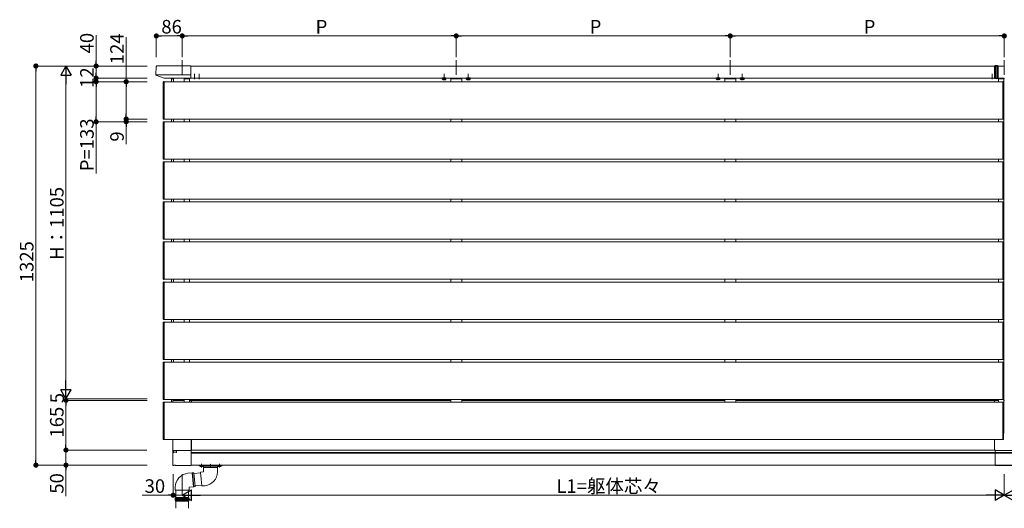
# Model space of a CAD drawing. Extents: x 0 to 22176, y 0 to 35898.
# Drawn here: x 11682 to 14952, y 26694 to 28316 of the extents above; entities that cross this region are included whole.
import ezdxf

# ---------------------------------------------------------------- set-up
doc = ezdxf.new("R2010")
doc.units = 0
for name, pattern in [('HIDDEN', [9.525, 6.35, -3.175]), ('YCENTER_1', [13, 10, -1, 1, -1]), ('YHIDDEN_1', [4, 3, -1])]:
    doc.linetypes.add(name, pattern=pattern)
doc.layers.add('YKK_A1', color=4, linetype='CONTINUOUS', lineweight=13)
doc.layers.add('YKK_D', color=6, linetype='CONTINUOUS', lineweight=13)
doc.styles.get("Standard").update_dxf_attribs({"font": 'txt', "bigfont": 'BIGFONT'})

msp = doc.modelspace()

# ---------------------------------------------------------------- linework, layer by layer
at = {"layer": 'YKK_A1'}
for p, q in [((12135.5, 28160.8), (12133.9, 28134)), ((12138.1, 28163.1), (12251, 28163.1)), ((12251, 28122.1), (12251, 28163.1)), ((13587, 28162.6), (12251, 28162.6)), ((13587, 28162.6), (14919.5, 28162.6)), ((14931.5, 28162.6), (14952, 28162.6)), ((12134.3, 28133), (12251, 28133)), ((12134.9, 28132.6), (12161.8, 28122.2)), ((12162.1, 28122.1), (12251, 28122.1)), ((12228, 28120.6), (12228, 28122.1)), ((13587, 28122.6), (12251, 28122.6)), ((13086.3, 28122.3), (13097.8, 28122.3)), ((13117, 28122.6), (13117, 28122.1)), ((13147, 28122.6), (13147, 28122.1)), ((13166.3, 28122.3), (13177.8, 28122.3)), ((13587, 28122.6), (14919.5, 28122.6)), ((14007.8, 28122.3), (13996.3, 28122.3)), ((14027, 28122.6), (14027, 28122.1)), ((14057, 28122.6), (14057, 28122.1)), ((14087.8, 28122.3), (14076.3, 28122.3)), ((14931.5, 28122.6), (14952, 28122.6)), ((14951.5, 28120.6), (14951.5, 28122.1)), ((12159, 28109.8), (12159, 28109.5)), ((12159, 28109.5), (12159, 27987.7)), ((12161.5, 28110.9), (12160, 28110.8)), ((12161.5, 27986.3), (12161.5, 28110.9)), ((12161.5, 28110.6), (13587, 28110.6)), ((12186.5, 28110.6), (12186.5, 28119.6)), ((12186.5, 28119.6), (12192.5, 28119.6)), ((12192.5, 28110.6), (12192.5, 28119.6)), ((12228.5, 28119.6), (12228.5, 28110.6)), ((12246.5, 28119.6), (12246.5, 28110.6)), ((13113.5, 28119.6), (13113.5, 28110.6)), ((13150.5, 28119.6), (13150.5, 28110.6)), ((14947, 28110.6), (13587, 28110.6)), ((14023.5, 28119.6), (14023.5, 28110.6)), ((14060.5, 28119.6), (14060.5, 28110.6)), ((14933, 28119.6), (14933, 28110.6)), ((14947, 27986.3), (14947, 28110.9)), ((14947, 28110.9), (14948.6, 28110.8)), ((14949.5, 28109.8), (14949.5, 28109.5)), ((14949.5, 28109.5), (14949.5, 27987.7)), ((14951, 28119.6), (14951, 26943.1)), ((12159, 27987.7), (12159, 27987.4)), ((12159, 27976.8), (12159, 27976.5)), ((12159, 27976.5), (12159, 27854.7)), ((12160, 27986.4), (12161.5, 27986.3)), ((12161.5, 27977.9), (12160, 27977.8)), ((12161.5, 27986.6), (13587, 27986.6)), ((12161.5, 27853.3), (12161.5, 27977.9)), ((12161.5, 27977.6), (13587, 27977.6)), ((12186.5, 27977.6), (12186.5, 27986.6)), ((12192.5, 27977.6), (12192.5, 27986.6)), ((12228.5, 27986.6), (12228.5, 27977.6)), ((12246.5, 27986.6), (12246.5, 27977.6)), ((13113.5, 27986.6), (13113.5, 27977.6)), ((13150.5, 27986.6), (13150.5, 27977.6)), ((14947, 27986.6), (13587, 27986.6)), ((14947, 27977.6), (13587, 27977.6)), ((14023.5, 27986.6), (14023.5, 27977.6)), ((14060.5, 27986.6), (14060.5, 27977.6)), ((14933, 27986.6), (14933, 27977.6)), ((14948.6, 27986.4), (14947, 27986.3)), ((14947, 27853.3), (14947, 27977.9)), ((14947, 27977.9), (14948.6, 27977.8)), ((14949.5, 27987.7), (14949.5, 27987.4)), ((14949.5, 27976.8), (14949.5, 27976.5)), ((14949.5, 27976.5), (14949.5, 27854.7)), ((12159, 27854.7), (12159, 27854.4)), ((12159, 27843.8), (12159, 27843.5)), ((12159, 27843.5), (12159, 27721.7)), ((12160, 27853.4), (12161.5, 27853.3)), ((12161.5, 27844.9), (12160, 27844.8)), ((12161.5, 27853.6), (13587, 27853.6)), ((12161.5, 27720.3), (12161.5, 27844.9)), ((12161.5, 27844.6), (13587, 27844.6)), ((12186.5, 27844.6), (12186.5, 27853.6)), ((12192.5, 27844.6), (12192.5, 27853.6)), ((12228.5, 27853.6), (12228.5, 27844.6)), ((12246.5, 27853.6), (12246.5, 27844.6)), ((13113.5, 27853.6), (13113.5, 27844.6)), ((13150.5, 27853.6), (13150.5, 27844.6)), ((14947, 27853.6), (13587, 27853.6)), ((14947, 27844.6), (13587, 27844.6)), ((14023.5, 27853.6), (14023.5, 27844.6)), ((14060.5, 27853.6), (14060.5, 27844.6)), ((14933, 27853.6), (14933, 27844.6)), ((14948.6, 27853.4), (14947, 27853.3)), ((14947, 27720.3), (14947, 27844.9)), ((14947, 27844.9), (14948.6, 27844.8)), ((14949.5, 27854.7), (14949.5, 27854.4)), ((14949.5, 27843.8), (14949.5, 27843.5)), ((14949.5, 27843.5), (14949.5, 27721.7)), ((12159, 27721.7), (12159, 27721.4)), ((12159, 27710.8), (12159, 27710.5)), ((12159, 27710.5), (12159, 27588.7)), ((12160, 27720.4), (12161.5, 27720.3)), ((12161.5, 27711.9), (12160, 27711.8)), ((12161.5, 27720.6), (13587, 27720.6)), ((12161.5, 27587.3), (12161.5, 27711.9)), ((12161.5, 27711.6), (13587, 27711.6)), ((12186.5, 27711.6), (12186.5, 27720.6)), ((12192.5, 27711.6), (12192.5, 27720.6)), ((12228.5, 27720.6), (12228.5, 27711.6)), ((12246.5, 27720.6), (12246.5, 27711.6)), ((13113.5, 27720.6), (13113.5, 27711.6)), ((13150.5, 27720.6), (13150.5, 27711.6)), ((14947, 27720.6), (13587, 27720.6)), ((14947, 27711.6), (13587, 27711.6)), ((14023.5, 27720.6), (14023.5, 27711.6)), ((14060.5, 27720.6), (14060.5, 27711.6)), ((14933, 27720.6), (14933, 27711.6)), ((14948.6, 27720.4), (14947, 27720.3)), ((14947, 27587.3), (14947, 27711.9)), ((14947, 27711.9), (14948.6, 27711.8)), ((14949.5, 27721.7), (14949.5, 27721.4)), ((14949.5, 27710.8), (14949.5, 27710.5)), ((14949.5, 27710.5), (14949.5, 27588.7)), ((12159, 27588.7), (12159, 27588.4)), ((12159, 27577.8), (12159, 27577.5)), ((12159, 27577.5), (12159, 27455.7)), ((12160, 27587.4), (12161.5, 27587.3)), ((12161.5, 27578.9), (12160, 27578.8)), ((12161.5, 27587.6), (13587, 27587.6)), ((12161.5, 27454.3), (12161.5, 27578.9)), ((12161.5, 27578.6), (13587, 27578.6)), ((12186.5, 27578.6), (12186.5, 27587.6)), ((12192.5, 27578.6), (12192.5, 27587.6)), ((12228.5, 27587.6), (12228.5, 27578.6)), ((12246.5, 27587.6), (12246.5, 27578.6)), ((13113.5, 27587.6), (13113.5, 27578.6)), ((13150.5, 27587.6), (13150.5, 27578.6)), ((14947, 27587.6), (13587, 27587.6)), ((14947, 27578.6), (13587, 27578.6)), ((14023.5, 27587.6), (14023.5, 27578.6)), ((14060.5, 27587.6), (14060.5, 27578.6)), ((14933, 27587.6), (14933, 27578.6)), ((14948.6, 27587.4), (14947, 27587.3)), ((14947, 27454.3), (14947, 27578.9)), ((14947, 27578.9), (14948.6, 27578.8)), ((14949.5, 27588.7), (14949.5, 27588.4)), ((14949.5, 27577.8), (14949.5, 27577.5)), ((14949.5, 27577.5), (14949.5, 27455.7)), ((12159, 27455.7), (12159, 27455.4)), ((12159, 27444.8), (12159, 27444.5)), ((12159, 27444.5), (12159, 27322.7)), ((12160, 27454.4), (12161.5, 27454.3)), ((12161.5, 27445.9), (12160, 27445.8)), ((12161.5, 27454.6), (13587, 27454.6)), ((12161.5, 27321.3), (12161.5, 27445.9)), ((12161.5, 27445.6), (13587, 27445.6)), ((12186.5, 27445.6), (12186.5, 27454.6)), ((12192.5, 27445.6), (12192.5, 27454.6)), ((12228.5, 27454.6), (12228.5, 27445.6)), ((12246.5, 27454.6), (12246.5, 27445.6)), ((13113.5, 27454.6), (13113.5, 27445.6)), ((13150.5, 27454.6), (13150.5, 27445.6)), ((14947, 27454.6), (13587, 27454.6)), ((14947, 27445.6), (13587, 27445.6)), ((14023.5, 27454.6), (14023.5, 27445.6)), ((14060.5, 27454.6), (14060.5, 27445.6)), ((14933, 27454.6), (14933, 27445.6)), ((14948.6, 27454.4), (14947, 27454.3)), ((14947, 27321.3), (14947, 27445.9)), ((14947, 27445.9), (14948.6, 27445.8)), ((14949.5, 27455.7), (14949.5, 27455.4)), ((14949.5, 27444.8), (14949.5, 27444.5)), ((14949.5, 27444.5), (14949.5, 27322.7)), ((12159, 27322.7), (12159, 27322.4)), ((12159, 27311.8), (12159, 27311.5)), ((12159, 27311.5), (12159, 27189.7)), ((12160, 27321.4), (12161.5, 27321.3)), ((12161.5, 27312.9), (12160, 27312.8)), ((12161.5, 27321.6), (13587, 27321.6)), ((12161.5, 27188.3), (12161.5, 27312.9)), ((12161.5, 27312.6), (13587, 27312.6)), ((12186.5, 27312.6), (12186.5, 27321.6)), ((12192.5, 27312.6), (12192.5, 27321.6)), ((12228.5, 27321.6), (12228.5, 27312.6)), ((12246.5, 27321.6), (12246.5, 27312.6)), ((13113.5, 27321.6), (13113.5, 27312.6)), ((13150.5, 27321.6), (13150.5, 27312.6)), ((14947, 27321.6), (13587, 27321.6)), ((14947, 27312.6), (13587, 27312.6)), ((14023.5, 27321.6), (14023.5, 27312.6)), ((14060.5, 27321.6), (14060.5, 27312.6)), ((14933, 27321.6), (14933, 27312.6)), ((14948.6, 27321.4), (14947, 27321.3)), ((14947, 27188.3), (14947, 27312.9)), ((14947, 27312.9), (14948.6, 27312.8)), ((14949.5, 27322.7), (14949.5, 27322.4)), ((14949.5, 27311.8), (14949.5, 27311.5)), ((14949.5, 27311.5), (14949.5, 27189.7)), ((12159, 27189.7), (12159, 27189.4)), ((12159, 27178.8), (12159, 27178.5)), ((12159, 27178.5), (12159, 27056.7)), ((12160, 27188.4), (12161.5, 27188.3)), ((12161.5, 27179.9), (12160, 27179.8)), ((12161.5, 27188.6), (13587, 27188.6)), ((12161.5, 27055.3), (12161.5, 27179.9)), ((12161.5, 27179.6), (13587, 27179.6)), ((12186.5, 27179.6), (12186.5, 27188.6)), ((12192.5, 27179.6), (12192.5, 27188.6)), ((12228.5, 27188.6), (12228.5, 27179.6)), ((12246.5, 27188.6), (12246.5, 27179.6)), ((13113.5, 27188.6), (13113.5, 27179.6)), ((13150.5, 27188.6), (13150.5, 27179.6)), ((14947, 27188.6), (13587, 27188.6)), ((14947, 27179.6), (13587, 27179.6)), ((14023.5, 27188.6), (14023.5, 27179.6)), ((14060.5, 27188.6), (14060.5, 27179.6)), ((14933, 27188.6), (14933, 27179.6)), ((14948.6, 27188.4), (14947, 27188.3)), ((14947, 27055.3), (14947, 27179.9)), ((14947, 27179.9), (14948.6, 27179.8)), ((14949.5, 27189.7), (14949.5, 27189.4)), ((14949.5, 27178.8), (14949.5, 27178.5)), ((14949.5, 27178.5), (14949.5, 27056.7)), ((12159, 27056.7), (12159, 27056.4)), ((12159, 27045.8), (12159, 27045.5)), ((12159, 27045.5), (12159, 26923.7)), ((12160, 27055.4), (12161.5, 27055.3)), ((12161.5, 27046.9), (12160, 27046.8)), ((12161.5, 27055.6), (13587, 27055.6)), ((12161.5, 26922.3), (12161.5, 27046.9)), ((12161.5, 27046.6), (13587, 27046.6)), ((12186.5, 27046.6), (12186.5, 27055.6)), ((12191, 27051.6), (12191, 27046.6)), ((12228.5, 27052.6), (12192, 27052.6)), ((12192.5, 27052.6), (12192.5, 27055.6)), ((12228.5, 27055.6), (12228.5, 27046.6)), ((12246.5, 27055.6), (12246.5, 27046.6)), ((12252, 27052.6), (12246.5, 27052.6)), ((12252, 27052.6), (12252, 27046.6)), ((12252.5, 27049.6), (12252, 27049.6)), ((12252.5, 27052.6), (13113.5, 27052.6)), ((12252.5, 27046.6), (12252.5, 27052.6)), ((13113.5, 27055.6), (13113.5, 27046.6)), ((13150.5, 27055.6), (13150.5, 27046.6)), ((13150.5, 27052.6), (13587, 27052.6)), ((14947, 27055.6), (13587, 27055.6)), ((14023.5, 27052.6), (13587, 27052.6)), ((14947, 27046.6), (13587, 27046.6)), ((14023.5, 27055.6), (14023.5, 27046.6)), ((14060.5, 27055.6), (14060.5, 27046.6)), ((14921.5, 27052.6), (14060.5, 27052.6)), ((14933, 27055.6), (14933, 27046.6)), ((14948.6, 27055.4), (14947, 27055.3)), ((14947, 26922.3), (14947, 27046.9)), ((14947, 27046.9), (14948.6, 27046.8)), ((14949.5, 27056.7), (14949.5, 27056.4)), ((14949.5, 27045.8), (14949.5, 27045.5)), ((14949.5, 27045.5), (14949.5, 26923.7)), ((14951, 26943.1), (14949.5, 26943.1)), ((12159, 26923.7), (12159, 26923.4)), ((12160, 26922.4), (12161.5, 26922.3)), ((12161.5, 26922.6), (13587, 26922.6)), ((12191, 26922.6), (12191, 26887.6)), ((12252, 26922.6), (12252, 26886.6)), ((12252.5, 26887.6), (12252.5, 26922.6)), ((14947, 26922.6), (13587, 26922.6)), ((14948.6, 26922.4), (14947, 26922.3)), ((14949.5, 26923.7), (14949.5, 26923.4)), ((12203.5, 26880.1), (12191.9, 26878.1)), ((12192, 26886.6), (12252, 26886.6)), ((12203.5, 26885.6), (12203.5, 26880.1)), ((12252, 26886.6), (12204.5, 26886.6)), ((12252.5, 26896.6), (12252, 26896.6)), ((12252, 26887.6), (12252, 26837.6)), ((12252, 26887.1), (13587, 26887.1)), ((12252, 26886.6), (12252, 26836.9)), ((13587, 26879.6), (12252, 26879.6)), ((12252.5, 26887.6), (13587, 26887.6)), ((14919.1, 26887.6), (13587, 26887.6)), ((14922, 26887.1), (13587, 26887.1)), ((13587, 26879.6), (14922, 26879.6)), ((14922, 26887.4), (14922, 26837.6)), ((12191, 26877.1), (12191, 26837.6)), ((13587, 26877.6), (12252, 26877.6)), ((13587, 26877.6), (14922, 26877.6)), ((12192, 26836.6), (12194, 26836.6)), ((12194, 26836.6), (12194, 26837.4)), ((12198.5, 26837.4), (12194, 26837.4)), ((12198.5, 26837.4), (12199.3, 26836.6)), ((12199.3, 26836.6), (12200.5, 26836.6)), ((12200.5, 26836.6), (12200.5, 26836.7)), ((12206, 26836.7), (12200.5, 26836.7)), ((12206, 26836.7), (12206, 26836.6)), ((12206, 26836.6), (12228, 26836.6)), ((12228, 26836.6), (12228, 26836.7)), ((12233.5, 26836.7), (12228, 26836.7)), ((12233.5, 26836.7), (12233.5, 26836.6)), ((12233.5, 26836.6), (12250.5, 26836.6)), ((12250.5, 26836.6), (12250.5, 26836.9)), ((12250.5, 26836.9), (12252, 26836.9)), ((13587, 26837.6), (12252, 26837.6)), ((12278.5, 26837.6), (12353.5, 26837.6)), ((12278.5, 26837.1), (12278.5, 26837.6)), ((12278.5, 26837.1), (12353.5, 26837.1)), ((12278.5, 26836.1), (12278.5, 26837.1)), ((12279.5, 26835.1), (12352.5, 26835.1)), ((12293, 26815.1), (12283.1, 26814.3)), ((12285.1, 26791.4), (12283.1, 26814.3)), ((12293, 26835.1), (12339, 26835.1)), ((12293, 26835.1), (12293, 26830.8)), ((12293, 26829.5), (12293, 26815.1)), ((12339, 26835.1), (12339, 26830.8)), ((12339, 26829.5), (12339, 26815.1)), ((12353.5, 26837.6), (12353.5, 26837.1)), ((12353.5, 26837.1), (12353.5, 26836.1)), ((13587, 26837.6), (14922, 26837.6)), ((12255.3, 26811.7), (12241, 26810.5)), ((12261, 26812.2), (12256.6, 26811.9)), ((12265, 26766.4), (12261, 26812.2)), ((12261.1, 26810.3), (12283.3, 26812.3)), ((12287.1, 26768.4), (12285.1, 26791.4)), ((12199, 26764.7), (12199, 26754.7)), ((12199, 26754.7), (12222, 26754.7)), ((12201, 26754.7), (12201, 26730.3)), ((12222, 26754.7), (12245, 26754.7)), ((12243, 26754.7), (12243, 26730.3)), ((12259.3, 26765.9), (12245, 26764.7)), ((12245, 26764.7), (12245, 26754.7)), ((12265, 26766.4), (12260.7, 26766)), ((12264.8, 26768.5), (12286.9, 26770.4)), ((12297.1, 26769.3), (12287.1, 26768.4)), ((12199.4, 26730.3), (12198.4, 26728.3)), ((12198.4, 26728.3), (12198.4, 26724.8)), ((12222, 26728.3), (12198.4, 26728.3)), ((12222, 26724.8), (12198.4, 26724.8)), ((12198.4, 26723.8), (12198.4, 26720.3)), ((12222, 26723.8), (12198.4, 26723.8)), ((12198.4, 26720.3), (12199.4, 26718.3)), ((12198.4, 26720.3), (12222, 26720.3)), ((12199.4, 26730.3), (12244.4, 26730.3)), ((12199.4, 26718.3), (12244.4, 26718.3)), ((12201, 26718.3), (12201, 26694.3)), ((12245.4, 26728.3), (12222, 26728.3)), ((12222, 26724.8), (12245.4, 26724.8)), ((12222, 26723.8), (12245.4, 26723.8)), ((12222, 26720.3), (12245.4, 26720.3)), ((12243, 26718.3), (12243, 26694.3)), ((12245.4, 26728.3), (12244.4, 26730.3)), ((12244.4, 26718.3), (12245.4, 26720.3)), ((12245.4, 26724.8), (12245.4, 26728.3)), ((12245.4, 26720.3), (12245.4, 26723.9))]:
    msp.add_line(p, q, dxfattribs=at)
at = {"layer": 'YKK_A1', "ltscale": 10}
for p, q in [((12222, 28182.6), (12222, 28133)), ((13132, 28182.6), (13132, 28133)), ((14042, 28182.6), (14042, 28133)), ((14952, 28182.6), (14952, 28133))]:
    msp.add_line(p, q, dxfattribs=at)
at = {"layer": 'YKK_A1', "linetype": 'Continuous'}
for p, q in [((14919.5, 28163.8), (14921.5, 28164.4)), ((14919.5, 28163.8), (14919.5, 28162.4)), ((14919.5, 28162.4), (14921.5, 28162.6)), ((14919.5, 28162.4), (14919.5, 28142.6)), ((14921.5, 28164.4), (14925.5, 28164.6)), ((14921.5, 28162.6), (14921.5, 28164.4)), ((14921.5, 28162.6), (14925.5, 28162.7)), ((14921.5, 28142.6), (14921.5, 28162.6)), ((14925.5, 28164.6), (14925.5, 28162.7)), ((14929.5, 28164.4), (14925.5, 28164.6)), ((14925.5, 28162.7), (14925.5, 28137.4)), ((14929.5, 28162.6), (14925.5, 28162.7)), ((14929.5, 28162.6), (14929.5, 28164.4)), ((14931.5, 28163.8), (14929.5, 28164.4)), ((14929.5, 28142.6), (14929.5, 28162.6)), ((14931.5, 28162.4), (14929.5, 28162.6)), ((14931.5, 28163.8), (14931.5, 28162.4)), ((14931.5, 28162.4), (14931.5, 28142.6)), ((12186.6, 28121.2), (12186.5, 28119.6)), ((12192.5, 28122.1), (12187.6, 28122.1)), ((12192.5, 28119.6), (12192.4, 28121.2)), ((12228, 28122.1), (12246, 28122.1)), ((12234, 28120.6), (12233.9, 28119.6)), ((12243.4, 28121.1), (12234.5, 28121.1)), ((12243.9, 28120.6), (12243.9, 28119.6)), ((12246.9, 28121.2), (12247, 28119.6)), ((13113, 28119.6), (13113.1, 28121.2)), ((13114.1, 28122.1), (13150, 28122.1)), ((13116.2, 28120.6), (13116.1, 28119.6)), ((13125.6, 28121.1), (13116.7, 28121.1)), ((13126.1, 28120.6), (13126.1, 28119.6)), ((13138, 28120.6), (13137.9, 28119.6)), ((13147.4, 28121.1), (13138.5, 28121.1)), ((13147.9, 28120.6), (13147.9, 28119.6)), ((13150.9, 28121.2), (13151, 28119.6)), ((14023.1, 28121.2), (14023, 28119.6)), ((14060, 28122.1), (14024.1, 28122.1)), ((14026.2, 28120.6), (14026.1, 28119.6)), ((14026.7, 28121.1), (14035.6, 28121.1)), ((14036.1, 28120.6), (14036.1, 28119.6)), ((14048, 28120.6), (14047.9, 28119.6)), ((14048.5, 28121.1), (14057.4, 28121.1)), ((14057.9, 28120.6), (14057.9, 28119.6)), ((14061, 28119.6), (14060.9, 28121.2)), ((14919.5, 28122.9), (14919.5, 28142.6)), ((14919.5, 28122.9), (14921.5, 28122.7)), ((14919.5, 28121.5), (14919.5, 28122.9)), ((14919.5, 28121.5), (14921.5, 28120.9)), ((14921.5, 28142.6), (14921.5, 28122.7)), ((14921.5, 28122.7), (14925.5, 28122.6)), ((14921.5, 28122.7), (14921.5, 28120.9)), ((14921.5, 28120.9), (14925.5, 28120.6)), ((14925.5, 28122.6), (14925.5, 28147.9)), ((14929.5, 28122.7), (14925.5, 28122.6)), ((14925.5, 28120.6), (14925.5, 28122.6)), ((14929.5, 28120.9), (14925.5, 28120.6)), ((14929.5, 28142.6), (14929.5, 28122.7)), ((14931.5, 28122.9), (14929.5, 28122.7)), ((14929.5, 28122.7), (14929.5, 28120.9)), ((14931.5, 28121.5), (14929.5, 28120.9)), ((14931.5, 28122.9), (14931.5, 28142.6)), ((14931.5, 28121.5), (14931.5, 28122.9)), ((14932.6, 28121.2), (14932.5, 28119.6)), ((14951.5, 28122.1), (14933.6, 28122.1)), ((14935.7, 28120.6), (14935.6, 28119.6)), ((14936.2, 28121.1), (14945.1, 28121.1)), ((14945.6, 28120.6), (14945.6, 28119.6)), ((12186.5, 28119.6), (12186.8, 28119.6)), ((12186.8, 28119.6), (12192.5, 28119.6)), ((12192.2, 28119.6), (12192.5, 28119.6)), ((12228.5, 28119.6), (12228.5, 28120.1)), ((12233.9, 28119.6), (12228.5, 28119.6)), ((12234.4, 28119.6), (12233.9, 28119.6)), ((12234.4, 28119.6), (12243.4, 28119.6)), ((12243.9, 28119.6), (12243.4, 28119.6)), ((12246.7, 28119.6), (12243.9, 28119.6)), ((12247, 28119.6), (12246.7, 28119.6)), ((13113.3, 28119.6), (13113, 28119.6)), ((13116.1, 28119.6), (13113.3, 28119.6)), ((13116.6, 28119.6), (13116.1, 28119.6)), ((13116.6, 28119.6), (13125.6, 28119.6)), ((13126.1, 28119.6), (13125.6, 28119.6)), ((13131.5, 28119.6), (13126.1, 28119.6)), ((13131.5, 28120.1), (13131.5, 28119.6)), ((13132.5, 28119.6), (13132.5, 28120.1)), ((13137.9, 28119.6), (13132.5, 28119.6)), ((13138.4, 28119.6), (13137.9, 28119.6)), ((13138.4, 28119.6), (13147.4, 28119.6)), ((13147.9, 28119.6), (13147.4, 28119.6)), ((13150.7, 28119.6), (13147.9, 28119.6)), ((13151, 28119.6), (13150.7, 28119.6)), ((14023, 28119.6), (14023.3, 28119.6)), ((14023.3, 28119.6), (14026.1, 28119.6)), ((14026.1, 28119.6), (14026.6, 28119.6)), ((14035.6, 28119.6), (14026.6, 28119.6)), ((14035.6, 28119.6), (14036.1, 28119.6)), ((14036.1, 28119.6), (14041.5, 28119.6)), ((14041.5, 28119.6), (14041.5, 28120.1)), ((14042.5, 28120.1), (14042.5, 28119.6)), ((14042.5, 28119.6), (14047.9, 28119.6)), ((14047.9, 28119.6), (14048.4, 28119.6)), ((14057.4, 28119.6), (14048.4, 28119.6)), ((14057.4, 28119.6), (14057.9, 28119.6)), ((14057.9, 28119.6), (14060.7, 28119.6)), ((14060.7, 28119.6), (14061, 28119.6)), ((14932.5, 28119.6), (14932.8, 28119.6)), ((14932.8, 28119.6), (14935.6, 28119.6)), ((14935.6, 28119.6), (14936.1, 28119.6)), ((14945.1, 28119.6), (14936.1, 28119.6)), ((14945.1, 28119.6), (14945.6, 28119.6)), ((14945.6, 28119.6), (14951, 28119.6)), ((14951, 28119.6), (14951, 28120.1)), ((14919, 27052.1), (14919, 27046.6)), ((14919.5, 27052.6), (14933, 27052.6)), ((14951, 27052.6), (14953, 27052.6)), ((14919, 26922.6), (14919, 26887.9)), ((12191, 26877.1), (12191, 26886.6)), ((12193.5, 26878.4), (12193.5, 26885.1)), ((12193.5, 26885.1), (12203.5, 26885.1)), ((14919.5, 26887.4), (14923, 26887.4)), ((14922, 26886.3), (14982, 26886.3)), ((14922, 26885.3), (14922, 26886.3)), ((14922, 26885.3), (14922, 26879.8)), ((14922, 26879.8), (14982, 26879.8)), ((14922, 26879.8), (14922, 26877.8)), ((14922, 26877.8), (14982, 26877.8)), ((14922, 26876.8), (14922, 26877.8)), ((14923, 26886.7), (14923, 26887.4)), ((14924, 26886.6), (14926, 26886.6)), ((14926, 26886.6), (14926, 26886.7)), ((14942, 26886.7), (14926, 26886.7)), ((14942, 26886.7), (14942, 26886.6)), ((14962, 26886.6), (14942, 26886.6)), ((14922, 26876.8), (14922, 26837.3)), ((14922, 26837.3), (14982, 26837.3)), ((14922, 26836.3), (14922, 26837.3)), ((14982, 26836.3), (14922, 26836.3))]:
    msp.add_line(p, q, dxfattribs=at)
at = {"layer": 'YKK_A1', "ltscale": 0.5}
for p, q in [((12192.5, 28110.6), (12192.5, 28122.1)), ((12192.5, 27977.6), (12192.5, 27986.6)), ((12192.5, 27844.6), (12192.5, 27853.6)), ((12192.5, 27711.6), (12192.5, 27720.6)), ((12192.5, 27578.6), (12192.5, 27587.6)), ((12192.5, 27445.6), (12192.5, 27454.6)), ((12192.5, 27312.6), (12192.5, 27321.6)), ((12192.5, 27179.6), (12192.5, 27188.6)), ((12192.5, 27052.6), (12192.5, 27055.6))]:
    msp.add_line(p, q, dxfattribs=at)
at = {"layer": 'YKK_A1', "linetype": 'HIDDEN', "ltscale": 0.5}
for p, q in [((12260.5, 28122), (12260.8, 28122.6)), ((12265.5, 28122), (12265.2, 28122.6)), ((12275.5, 28122), (12275.8, 28122.6)), ((12280.5, 28122), (12280.2, 28122.6))]:
    msp.add_line(p, q, dxfattribs=at)
at = {"layer": 'YKK_A1', "linetype": 'YCENTER_1'}
for p, q in [((12263, 28119.1), (12263, 28137.1)), ((12278, 28119.1), (12278, 28137.1)), ((13092, 28115.5), (13092, 28136.9)), ((13172, 28115.5), (13172, 28136.9)), ((14002, 28115.5), (14002, 28136.9)), ((14082, 28115.5), (14082, 28136.9)), ((14912, 28119.1), (14912, 28137.1)), ((12286, 26842.2), (12286, 26830.1)), ((12286, 26831.6), (12286, 26838.6)), ((12316, 26830.6), (12316, 26842.1)), ((12346, 26842.2), (12346, 26830.1)), ((12346, 26831.6), (12346, 26838.6))]:
    msp.add_line(p, q, dxfattribs=at)
at = {"layer": 'YKK_A1', "lineweight": 30, "ltscale": 0.3}
for p, q in [((13086.3, 28122.6), (13086.3, 28122.3)), ((13097.8, 28122.3), (13097.8, 28122.6)), ((13166.3, 28122.6), (13166.3, 28122.3)), ((13177.8, 28122.3), (13177.8, 28122.6)), ((13996.3, 28122.3), (13996.3, 28122.6)), ((14007.8, 28122.6), (14007.8, 28122.3)), ((14076.3, 28122.3), (14076.3, 28122.6)), ((14087.8, 28122.6), (14087.8, 28122.3))]:
    msp.add_line(p, q, dxfattribs=at)
at = {"layer": 'YKK_A1', "lineweight": 30}
for p, q in [((13087, 28122.3), (13086.3, 28121.9)), ((13086.3, 28118.8), (13086.3, 28121.9)), ((13089.2, 28118.8), (13089.2, 28121.9)), ((13094.9, 28118.8), (13094.9, 28121.9)), ((13097, 28122.3), (13097.8, 28121.9)), ((13097.8, 28118.8), (13097.8, 28121.9)), ((13167, 28122.3), (13166.3, 28121.9)), ((13166.3, 28118.8), (13166.3, 28121.9)), ((13169.2, 28118.8), (13169.2, 28121.9)), ((13174.9, 28118.8), (13174.9, 28121.9)), ((13177, 28122.3), (13177.8, 28121.9)), ((13177.8, 28118.8), (13177.8, 28121.9)), ((13997, 28122.3), (13996.3, 28121.9)), ((13996.3, 28118.8), (13996.3, 28121.9)), ((13999.2, 28118.8), (13999.2, 28121.9)), ((14004.9, 28118.8), (14004.9, 28121.9)), ((14007, 28122.3), (14007.8, 28121.9)), ((14007.8, 28118.8), (14007.8, 28121.9)), ((14077, 28122.3), (14076.3, 28121.9)), ((14076.3, 28118.8), (14076.3, 28121.9)), ((14079.2, 28118.8), (14079.2, 28121.9)), ((14084.9, 28118.8), (14084.9, 28121.9)), ((14087, 28122.3), (14087.8, 28121.9)), ((14087.8, 28118.8), (14087.8, 28121.9)), ((13087, 28118.3), (13086.3, 28118.8)), ((13087, 28118.3), (13097, 28118.3)), ((13097, 28118.3), (13097.8, 28118.8)), ((13167, 28118.3), (13166.3, 28118.8)), ((13167, 28118.3), (13177, 28118.3)), ((13177, 28118.3), (13177.8, 28118.8)), ((13997, 28118.3), (13996.3, 28118.8)), ((14007, 28118.3), (13997, 28118.3)), ((14007, 28118.3), (14007.8, 28118.8)), ((14077, 28118.3), (14076.3, 28118.8)), ((14087, 28118.3), (14077, 28118.3)), ((14087, 28118.3), (14087.8, 28118.8))]:
    msp.add_line(p, q, dxfattribs=at)
at = {"layer": 'YKK_A1', "linetype": 'YHIDDEN_1', "lineweight": 30}
for p, q in [((13087, 28122.3), (13097, 28122.3)), ((13167, 28122.3), (13177, 28122.3)), ((14007, 28122.3), (13997, 28122.3)), ((14087, 28122.3), (14077, 28122.3))]:
    msp.add_line(p, q, dxfattribs=at)
at = {"layer": 'YKK_A1', "linetype": 'YHIDDEN_1', "lineweight": 13}
for p, q in [((13089, 28118.3), (13090.1, 28120.7)), ((13090.1, 28120.7), (13092, 28121.7)), ((13093.9, 28120.7), (13092, 28121.7)), ((13095.1, 28118.3), (13093.9, 28120.7)), ((13169, 28118.3), (13170.1, 28120.7)), ((13170.1, 28120.7), (13172, 28121.7)), ((13173.9, 28120.7), (13172, 28121.7)), ((13175.1, 28118.3), (13173.9, 28120.7)), ((13999, 28118.3), (14000.1, 28120.7)), ((14000.1, 28120.7), (14002, 28121.7)), ((14003.9, 28120.7), (14002, 28121.7)), ((14005.1, 28118.3), (14003.9, 28120.7)), ((14079, 28118.3), (14080.1, 28120.7)), ((14080.1, 28120.7), (14082, 28121.7)), ((14083.9, 28120.7), (14082, 28121.7)), ((14085.1, 28118.3), (14083.9, 28120.7))]:
    msp.add_line(p, q, dxfattribs=at)
at = {"layer": 'YKK_A1', "linetype": 'YHIDDEN_1'}
for p, q in [((14909.5, 28122), (14909.8, 28122.6)), ((14914.5, 28122), (14914.2, 28122.6)), ((12283.5, 26832.6), (12284.9, 26835.3)), ((12286, 26835.9), (12284.9, 26835.3)), ((12286, 26835.9), (12287.2, 26835.3)), ((12288.5, 26832.6), (12287.2, 26835.3)), ((12343.5, 26832.6), (12344.9, 26835.3)), ((12346, 26835.9), (12344.9, 26835.3)), ((12346, 26835.9), (12347.2, 26835.3)), ((12348.5, 26832.6), (12347.2, 26835.3))]:
    msp.add_line(p, q, dxfattribs=at)
at = {"layer": 'YKK_A1', "linetype": 'Continuous', "ltscale": 0.5}
for p, q in [((12280.1, 26835.1), (12291.9, 26835.1)), ((12280.1, 26834.9), (12280.1, 26835.1)), ((12291.9, 26834.9), (12280.1, 26834.9)), ((12291.9, 26834.9), (12291.9, 26835.1)), ((12340.1, 26835.1), (12351.9, 26835.1)), ((12340.1, 26834.9), (12340.1, 26835.1)), ((12351.9, 26834.9), (12340.1, 26834.9)), ((12351.9, 26834.9), (12351.9, 26835.1))]:
    msp.add_line(p, q, dxfattribs=at)
at = {"layer": 'YKK_A1', "linetype": 'ByBlock'}
for p, q in [((12293.1, 26830.6), (12338.9, 26830.6)), ((12293.1, 26829.6), (12338.9, 26829.6)), ((12259.5, 26766), (12255.5, 26811.7)), ((12260.5, 26766.1), (12256.5, 26811.8))]:
    msp.add_line(p, q, dxfattribs=at)
at = {"layer": 'YKK_A1'}
for centre, radius, start, end in [((12138, 28160.6), 2.5, 89.8094, 176.5), ((12135.4, 28134), 1.5, 176.5, 248.9625), ((12162.1, 28122.9), 0.8, 248.9625, 270), ((12160, 28109.8), 1, 93.5, 180), ((14948.5, 28109.8), 1, 0, 86.5), ((12160, 27987.4), 1, 180, 266.5), ((12160, 27976.8), 1, 93.5, 180), ((14948.5, 27987.4), 1, 273.5, 0), ((14948.5, 27976.8), 1, 0, 86.5), ((12160, 27854.4), 1, 180, 266.5), ((12160, 27843.8), 1, 93.5, 180), ((14948.5, 27854.4), 1, 273.5, 0), ((14948.5, 27843.8), 1, 0, 86.5), ((12160, 27721.4), 1, 180, 266.5), ((12160, 27710.8), 1, 93.5, 180), ((14948.5, 27721.4), 1, 273.5, 0), ((14948.5, 27710.8), 1, 0, 86.5), ((12160, 27588.4), 1, 180, 266.5), ((12160, 27577.8), 1, 93.5, 180), ((14948.5, 27588.4), 1, 273.5, 0), ((14948.5, 27577.8), 1, 0, 86.5), ((12160, 27455.4), 1, 180, 266.5), ((12160, 27444.8), 1, 93.5, 180), ((14948.5, 27455.4), 1, 273.5, 0), ((14948.5, 27444.8), 1, 0, 86.5), ((12160, 27322.4), 1, 180, 266.5), ((12160, 27311.8), 1, 93.5, 180), ((14948.5, 27322.4), 1, 273.5, 0), ((14948.5, 27311.8), 1, 0, 86.5), ((12160, 27189.4), 1, 180, 266.5), ((12160, 27178.8), 1, 93.5, 180), ((14948.5, 27189.4), 1, 273.5, 0), ((14948.5, 27178.8), 1, 0, 86.5), ((12160, 27056.4), 1, 180, 266.5), ((12160, 27045.8), 1, 93.5, 180), ((14948.5, 27056.4), 1, 273.5, 0), ((14948.5, 27045.8), 1, 0, 86.5), ((12160, 26923.4), 1, 180, 266.5), ((14948.5, 26923.4), 1, 273.5, 0), ((12279.5, 26836.1), 1, 180, 270), ((12293.2, 26830.8), 0.2, 180, 253.3985), ((12293.2, 26829.5), 0.2, 106.6015, 180), ((12293, 26830.1), 0.5, 286.6015, 73.3985), ((12293, 26815.1), 46, 275, 360), ((12339, 26830.1), 0.5, 106.6015, 253.3985), ((12338.8, 26830.8), 0.2, 286.6015, 360), ((12338.8, 26829.5), 0.2, 360, 73.3985), ((12352.5, 26836.1), 1, 270, 360), ((12245, 26764.7), 46, 95, 180), ((12255.3, 26811.6), 0.2, 21.6015, 95), ((12256, 26811.8), 0.5, 201.6015, 348.3985), ((12256.7, 26811.7), 0.2, 95, 168.3985), ((12259.3, 26766.1), 0.2, 275, 348.3985), ((12260, 26766), 0.5, 21.6015, 168.3985), ((12260.6, 26766.2), 0.2, 201.6015, 275), ((12198.4, 26724.3), 0.5, 270.0407, 89.9593), ((12245.4, 26724.3), 0.5, 90, 270)]:
    msp.add_arc(centre, radius, start, end, dxfattribs=at)
at = {"layer": 'YKK_A1', "linetype": 'Continuous'}
for centre, radius, start, end in [((12187.6, 28121.1), 1, 90, 176.5), ((12191.5, 28121.1), 1, 3.5, 90), ((12228, 28120.1), 0.5, 0, 90), ((12234.5, 28120.6), 0.5, 90, 179.5), ((12243.4, 28120.6), 0.5, 0.5, 90), ((12246, 28121.1), 1, 3.5, 90), ((13114.1, 28121.1), 1, 90, 176.5), ((13116.7, 28120.6), 0.5, 90, 179.5), ((13125.6, 28120.6), 0.5, 0.5, 90), ((13132, 28120.1), 0.5, 0, 180), ((13138.5, 28120.6), 0.5, 90, 179.5), ((13147.4, 28120.6), 0.5, 0.5, 90), ((13150, 28121.1), 1, 3.5, 90), ((14024.1, 28121.1), 1, 90, 176.5), ((14026.7, 28120.6), 0.5, 90, 179.5), ((14035.6, 28120.6), 0.5, 0.5, 90), ((14042, 28120.1), 0.5, 0, 180), ((14048.5, 28120.6), 0.5, 90, 179.5), ((14057.4, 28120.6), 0.5, 0.5, 90), ((14060, 28121.1), 1, 3.5, 90), ((14912, 28129.9), 8.23, 241.4654, 298.5346), ((14933.6, 28121.1), 1, 90, 176.5), ((14936.2, 28120.6), 0.5, 90, 179.5), ((14945.1, 28120.6), 0.5, 0.5, 90), ((14951.5, 28120.1), 0.5, 90, 180), ((14919.5, 27052.1), 0.5, 90, 180)]:
    msp.add_arc(centre, radius, start, end, dxfattribs=at)
at = {"layer": 'YKK_A1', "ltscale": 0.5}
for centre in [(12263, 28129.9), (12278, 28129.9)]:
    msp.add_arc(centre, 8.23, 241.4654, 298.5346, dxfattribs=at)
at = {"layer": 'YKK_A1', "lineweight": 30}
for centre, radius, start, end in [((13087.7, 28119.8), 2.56, 55.6171, 124.3829), ((13092, 28112.8), 9.55, 72.4128, 107.5872), ((13096.4, 28119.8), 2.56, 55.6171, 124.3829), ((13167.7, 28119.8), 2.56, 55.6171, 124.3829), ((13172, 28112.8), 9.55, 72.4128, 107.5872), ((13176.4, 28119.8), 2.56, 55.6171, 124.3829), ((13997.7, 28119.8), 2.56, 55.6171, 124.3829), ((14002, 28112.8), 9.55, 72.4128, 107.5872), ((14006.4, 28119.8), 2.56, 55.6171, 124.3829), ((14077.7, 28119.8), 2.56, 55.6171, 124.3829), ((14082, 28112.8), 9.55, 72.4128, 107.5872), ((14086.4, 28119.8), 2.56, 55.6171, 124.3829), ((13087.7, 28120.9), 2.56, 235.6171, 304.3829), ((13092, 28127.9), 9.55, 252.4128, 287.5872), ((13096.4, 28120.9), 2.56, 235.6171, 304.3829), ((13167.7, 28120.9), 2.56, 235.6171, 304.3829), ((13172, 28127.9), 9.55, 252.4128, 287.5872), ((13176.4, 28120.9), 2.56, 235.6171, 304.3829), ((13997.7, 28120.9), 2.56, 235.6171, 304.3829), ((14002, 28127.9), 9.55, 252.4128, 287.5872), ((14006.4, 28120.9), 2.56, 235.6171, 304.3829), ((14077.7, 28120.9), 2.56, 235.6171, 304.3829), ((14082, 28127.9), 9.55, 252.4128, 287.5872), ((14086.4, 28120.9), 2.56, 235.6171, 304.3829)]:
    msp.add_arc(centre, radius, start, end, dxfattribs=at)
at = {"layer": 'YKK_A1', "linetype": 'Continuous', "ltscale": 0.5}
for centre in [(12286, 26839.8), (12346, 26839.8)]:
    msp.add_arc(centre, 7.7, 219.9831, 320.0169, dxfattribs=at)
at = {"layer": 'YKK_A1'}
for centre, major_axis, ratio, start_param, end_param in [((12192, 27051.6), (1, 0), 0.998135, 1.570796, 3.141593), ((12192, 26887.6), (-0.71, -0.71), 0.99628, 5.499651, 7.06672)]:
    msp.add_ellipse(centre, major_axis=major_axis, ratio=ratio, start_param=start_param, end_param=end_param, dxfattribs=at)
at = {"layer": 'YKK_A1', "linetype": 'Continuous'}
for centre, major_axis, ratio, start_param, end_param in [((12192, 26886.6), (-0.71, 0.71), 0.99628, 6.545771, 7.06672), ((14919.5, 26887.9), (0, -0.501), 0.998135, 4.712389, 6.283185), ((14924, 26886.7), (1, 0), 0.061163, 3.141593, 4.712389)]:
    msp.add_ellipse(centre, major_axis=major_axis, ratio=ratio, start_param=start_param, end_param=end_param, dxfattribs=at)
at = {"layer": 'YKK_A1', "extrusion": (0, 0, -1)}
for centre, major_axis, ratio, start_param, end_param in [((12192, 26877.1), (0.988, 0.165), 0.998083, 3.30643, 4.712389), ((12204.5, 26885.6), (-0.71, 0.71), 0.99628, 5.499651, 6.867566), ((12192, 26837.6), (-0.71, -0.71), 0.99628, 5.499651, 7.06672)]:
    msp.add_ellipse(centre, major_axis=major_axis, ratio=ratio, start_param=start_param, end_param=end_param, dxfattribs=at)
at = {"layer": 'YKK_D'}
for p, q in [((11936, 28179.6), (11936, 28265.4)), ((12036, 28110.6), (12036, 28258.2)), ((12136, 28192.6), (12136, 28263.6)), ((12205, 28262.6), (12153, 28262.6)), ((12222, 28192.6), (12222, 28263.6)), ((12222, 28192.6), (12222, 28263.6)), ((12239, 28262.6), (13115, 28262.6)), ((13132, 28192.6), (13132, 28263.6)), ((13132, 28192.6), (13132, 28263.6)), ((13149, 28262.6), (14025, 28262.6)), ((14042, 28192.6), (14042, 28263.6)), ((14042, 28192.6), (14042, 28263.6)), ((14059, 28262.6), (14935, 28262.6)), ((14952, 28192.6), (14952, 28263.6)), ((14952, 28192.6), (14952, 28263.6)), ((12106, 28162.6), (11735, 28162.6)), ((12106, 28162.6), (11835, 28162.6)), ((12106, 28162.6), (11935, 28162.6)), ((11936, 28122.6), (11936, 28162.6)), ((11936, 28139.6), (11936, 28156.6)), ((11736, 26854.6), (11736, 28145.6)), ((11836, 27092.6), (11836, 28127.6)), ((12106, 28122.6), (11935, 28122.6)), ((12106, 28122.6), (11935, 28122.6)), ((11936, 28110.6), (11936, 28122.6)), ((12106, 28110.6), (11935, 28110.6)), ((12106, 28110.6), (11935, 28110.6)), ((11936, 28105.6), (11936, 28088.6)), ((11936, 28093.6), (11936, 28076.6)), ((11936, 28093.6), (11936, 27994.6)), ((12106, 28110.6), (12035, 28110.6)), ((12036, 28003.6), (12036, 28093.6)), ((12036, 28003.6), (12036, 28020.6)), ((12106, 27977.6), (11935, 27977.6)), ((11936, 27977.6), (11936, 27805.4)), ((12106, 27986.6), (12035, 27986.6)), ((12106, 27986.6), (12035, 27986.6)), ((12106, 27977.6), (12035, 27977.6)), ((12036, 27986.6), (12036, 27977.6)), ((12036, 27960.6), (12036, 27903.6)), ((11836, 27057.6), (11836, 27074.6)), ((12106, 27057.6), (11835, 27057.6)), ((12106, 27057.6), (11835, 27057.6)), ((12106, 27052.6), (11835, 27052.6)), ((12106, 27052.6), (11835, 27052.6)), ((11836, 27052.6), (11836, 27057.6)), ((11836, 27035.6), (11836, 27018.6)), ((11836, 27035.6), (11836, 26904.6)), ((11836, 26904.6), (11836, 26921.6)), ((12105, 26887.6), (11835, 26887.6)), ((12104, 26887.6), (11835, 26887.6)), ((11836, 26887.6), (11836, 26837.6)), ((12106, 26837.6), (11735, 26837.6)), ((12105, 26837.6), (11835, 26837.6)), ((11836, 26820.6), (11836, 26734.8)), ((12192, 26807.6), (12192, 26736.6)), ((12222, 26807.6), (12222, 26736.6)), ((12222, 26807.6), (12222, 26736.6)), ((14952, 26807.6), (14952, 26736.6)), ((14952, 26807.6), (14952, 26736.6)), ((12175, 26737.6), (12089.2, 26737.6)), ((12222, 26737.6), (12192, 26737.6)), ((12222, 26737.6), (12239, 26737.6)), ((12257, 26737.6), (14917, 26737.6))]:
    msp.add_line(p, q, dxfattribs=at)
at = {"layer": 'YKK_D', "linetype": 'ByBlock', "lineweight": -2}
for p, q in [((12144.5, 28262.6), (12153, 28262.6)), ((12213.5, 28262.6), (12205, 28262.6)), ((12230.5, 28262.6), (12239, 28262.6)), ((13123.5, 28262.6), (13115, 28262.6)), ((13140.5, 28262.6), (13149, 28262.6)), ((14033.5, 28262.6), (14025, 28262.6)), ((14050.5, 28262.6), (14059, 28262.6)), ((14943.5, 28262.6), (14935, 28262.6)), ((11736, 28154.1), (11736, 28145.6)), ((11936, 28171.1), (11936, 28179.6)), ((11936, 28131.1), (11936, 28139.6)), ((11936, 28114.1), (11936, 28105.6)), ((11936, 28102.1), (11936, 28093.6)), ((11936, 28102.1), (11936, 28093.6)), ((12036, 28102.1), (12036, 28093.6)), ((11936, 27986.1), (11936, 27994.6)), ((12036, 27995.1), (12036, 28003.6)), ((12036, 27995.1), (12036, 28003.6)), ((12036, 27969.1), (12036, 27960.6)), ((11836, 27044.1), (11836, 27035.6)), ((11836, 27044.1), (11836, 27035.6)), ((11836, 26896.1), (11836, 26904.6)), ((11836, 26896.1), (11836, 26904.6)), ((11736, 26846.1), (11736, 26854.6)), ((11836, 26829.1), (11836, 26820.6)), ((12183.5, 26737.6), (12175, 26737.6))]:
    msp.add_line(p, q, dxfattribs=at)
at = {"layer": 'YKK_D', "lineweight": -2}
for p, q in [((11836, 28162.6), (11818.5, 28132.3)), ((11836, 28162.6), (11853.5, 28132.3)), ((11836, 28162.6), (11836, 28102)), ((11818.5, 28132.3), (11853.5, 28132.3)), ((11836, 27057.6), (11836, 27118.3)), ((11836, 27057.6), (11818.5, 27088)), ((11853.5, 27088), (11818.5, 27088)), ((11836, 27057.6), (11853.5, 27088)), ((12222, 26737.6), (12252.4, 26755.1)), ((12252.4, 26720.1), (12252.4, 26755.1)), ((14952, 26737.6), (14921.7, 26755.1)), ((14921.7, 26755.1), (14921.7, 26720.1)), ((14952, 26737.6), (14982.4, 26755.1)), ((12222, 26737.6), (12252.4, 26720.1)), ((12222, 26737.6), (12282.7, 26737.6)), ((14952, 26737.6), (14891.4, 26737.6)), ((14952, 26737.6), (14921.7, 26720.1)), ((14952, 26737.6), (14982.4, 26720.1)), ((14952, 26737.6), (15012.7, 26737.6))]:
    msp.add_line(p, q, dxfattribs=at)
at = {"layer": 'YKK_D', "linetype": 'ByBlock', "const_width": 8.5}
for points in [[(12140.3, 28262.6, 1), (12131.8, 28262.6, 1)], [(12226.3, 28262.6, 1), (12217.8, 28262.6, 1)], [(12217.8, 28262.6, 1), (12226.3, 28262.6, 1)], [(13136.3, 28262.6, 1), (13127.8, 28262.6, 1)], [(13127.8, 28262.6, 1), (13136.3, 28262.6, 1)], [(14046.3, 28262.6, 1), (14037.8, 28262.6, 1)], [(14037.8, 28262.6, 1), (14046.3, 28262.6, 1)], [(14956.3, 28262.6, 1), (14947.8, 28262.6, 1)], [(14947.8, 28262.6, 1), (14956.3, 28262.6, 1)], [(11736, 28158.4, 1), (11736, 28166.9, 1)], [(11936, 28166.9, 1), (11936, 28158.4, 1)], [(11936, 28126.9, 1), (11936, 28118.4, 1)], [(11936, 28118.4, 1), (11936, 28126.9, 1)], [(11936, 28106.4, 1), (11936, 28114.9, 1)], [(11936, 28106.4, 1), (11936, 28114.9, 1)], [(12036, 28106.4, 1), (12036, 28114.9, 1)], [(12036, 27990.9, 1), (12036, 27982.4, 1)], [(12036, 27990.9, 1), (12036, 27982.4, 1)], [(11936, 27981.9, 1), (11936, 27973.4, 1)], [(12036, 27973.4, 1), (12036, 27981.9, 1)], [(11836, 27048.4, 1), (11836, 27056.9, 1)], [(11836, 27048.4, 1), (11836, 27056.9, 1)], [(11836, 26891.9, 1), (11836, 26883.4, 1)], [(11836, 26891.9, 1), (11836, 26883.4, 1)], [(11736, 26841.9, 1), (11736, 26833.4, 1)], [(11836, 26833.4, 1), (11836, 26841.9, 1)], [(12187.8, 26737.6, 1), (12196.3, 26737.6, 1)]]:
    msp.add_lwpolyline(points, format="xyb", close=True, dxfattribs=at)

# ---------------------------------------------------------------- texts
at = {"layer": 'YKK_D'}
for s, p in [('86', (12152.6, 28270.6)), ('P', (12665, 28270.6)), ('P', (13575, 28270.6)), ('P', (14485, 28270.6)), ('30', (12097.2, 26745.6)), ('L1=躯体芯々', (13464.6, 26745.6))]:
    msp.add_text(s, height=45, dxfattribs=at).set_placement(p)
for s, p in [('40', (11928, 28204.6)), ('124', (12028, 28168.6)), ('12', (11928, 28090.2)), ('P=133', (11928, 27813.4)), ('9', (12028, 27911.6)), ('H：1105', (11828, 27518.9)), ('1325', (11728, 27444.9)), ('5', (11829, 27043.1)), ('165', (11828, 26929.3)), ('50', (11828, 26742.8))]:
    msp.add_text(s, height=45, rotation=90, dxfattribs=at).set_placement(p)

doc.saveas('drawing.dxf')
